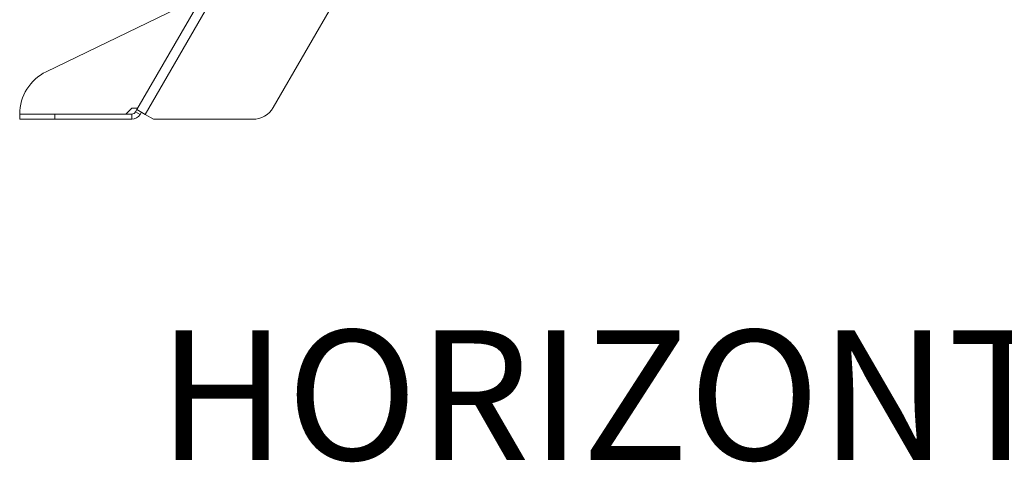
# Model space of a CAD drawing. Units: inches. Extents: x 0.4 to 16.6, y 0.2 to 10.8.
# Drawn here: x 9.2 to 10.3, y 6.2 to 6.7 of the extents above; entities that cross this region are included whole.
import ezdxf

# ---------------------------------------------------------------- set-up
doc = ezdxf.new("R2010")
doc.units = ezdxf.units.IN
doc.header["$MEASUREMENT"] = 0
doc.styles.add('SLDTEXTSTYLE0', font='TXT', dxfattribs={"width": 0.75})

msp = doc.modelspace()

# ---------------------------------------------------------------- linework, layer by layer
at = {"color": 7, "linetype": 'Continuous', "lineweight": 15}
for p, q in [((9.6786242, 7.1906137), (9.3384317, 6.6013829)), ((9.3472392, 6.5962979), (9.6874317, 7.1855287)), ((9.4832138, 6.6037129), (9.7532785, 7.0714787)), ((9.2421413, 6.6416874), (9.4080766, 6.7220114)), ((9.3330766, 6.6029329), (9.3268266, 6.5966829)), ((9.3393266, 6.6029329), (9.3330766, 6.6029329)), ((9.3370749, 6.5990329), (9.3384317, 6.6013829)), ((9.3472392, 6.5962979), (9.3384317, 6.6013829)), ((9.2138763, 6.5912129), (9.2138763, 6.5966829)), ((9.2138763, 6.5966829), (9.2513763, 6.5966829)), ((9.2513763, 6.5912129), (9.2138763, 6.5912129)), ((9.2513763, 6.5966829), (9.2513763, 6.5912129)), ((9.3330046, 6.5966829), (9.2513763, 6.5966829)), ((9.3330046, 6.5912129), (9.2513763, 6.5912129)), ((9.3330046, 6.5966829), (9.3330046, 6.5912129)), ((9.3418121, 6.5962979), (9.3370749, 6.5990329)), ((9.3418121, 6.5962979), (9.3431689, 6.5986479)), ((9.3472392, 6.5962979), (9.3560467, 6.5912129)), ((9.3560467, 6.5912129), (9.4615632, 6.5912129))]:
    msp.add_line(p, q, dxfattribs=at)
for centre, radius, start, end in [((9.2639266, 6.5966829), 0.05, 115.8301589, 180), ((9.4615632, 6.6162129), 0.025, 270, 330), ((9.3330046, 6.6013829), 0.0047, 270, 330), ((9.3330046, 6.6013829), 0.01017, 270, 330)]:
    msp.add_arc(centre, radius, start, end, dxfattribs=at)

# ---------------------------------------------------------------- texts
at = {"color": 7, "linetype": 'Continuous', "lineweight": 0, "insert": (9.3605148, 6.3672128), "char_height": 0.13779528, "attachment_point": 1, "style": 'SLDTEXTSTYLE0'}
msp.add_mtext('HORIZONTAL', dxfattribs=at)

doc.saveas('drawing.dxf')
